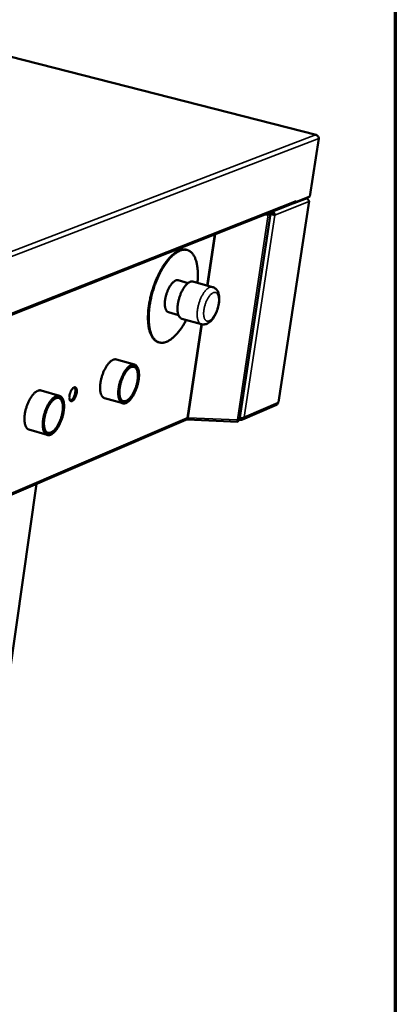
# Model space of a CAD drawing. Units: millimetres. Extents: x 98 to 8760, y 150 to 6150.
# Drawn here: x 8410 to 8760, y 4261 to 5179 of the extents above; entities that cross this region are included whole.
import ezdxf

# ---------------------------------------------------------------- set-up
doc = ezdxf.new("R2010")
doc.units = ezdxf.units.MM
doc.header["$LTSCALE"] = 30
for name, color, linetype, lineweight in [('Border (ISO)', 7, 'Continuous', 70), ('Visible (ISO)', 7, 'Continuous', 50), ('Visible Narrow (ISO)', 7, 'Continuous', 35)]:
    doc.layers.add(name, color=color, linetype=linetype, lineweight=lineweight)

# ---------------------------------------------------------------- blocks, each defined once
blk = doc.blocks.new('Borders Default Border')
at = {"layer": 'Border (ISO)', "flags": 128}
blk.add_lwpolyline([(5, 5), (5, 205), (292, 205), (292, 5), (5, 5)], dxfattribs=at)

msp = doc.modelspace()

# ---------------------------------------------------------------- linework, layer by layer
at = {"layer": 'Visible (ISO)'}
for p, q in [((8686.3, 5071.74), (7912.72, 5269.48)), ((8688.69, 5068.36), (8680.44, 5014.17)), ((8680.44, 5014.17), (8667.32, 5008.99)), ((8344.45, 4881.25), (8665.94, 5008.26)), ((8679.54, 5009.83), (8651.01, 4822.38)), ((8665.21, 5007.97), (8665.42, 5007.92)), ((8665.42, 5007.92), (8677.89, 5012.85)), ((8665.44, 5008.07), (8665.42, 5007.92)), ((8667.32, 5008.99), (8667.01, 5009.07)), ((8667.52, 5010.3), (8667.32, 5008.99)), ((8667.52, 5010.29), (8667.52, 5010.3)), ((8667.52, 5010.3), (8667.52, 5010.3)), ((8614.64, 4805.87), (8643.57, 4997.99)), ((8641.55, 4997.54), (8639.06, 4997.64)), ((8641.09, 4997.97), (8640, 4998.01)), ((8642.62, 4999.05), (8644.21, 4998.63)), ((8643.01, 4999.2), (8644.33, 4998.85)), ((8643.41, 4998.32), (8643.37, 4998.33)), ((8644.21, 4998.63), (8643.41, 4998.32)), ((8644.33, 4998.85), (8644.47, 4999.78)), ((8646.92, 4997.18), (8647.58, 4997.01)), ((8565.91, 4964.41), (8565.26, 4964.58)), ((8557.51, 4936.17), (8566.77, 4933.62)), ((8571.25, 4934.9), (8589.58, 4929.86)), ((8548.5, 4906.32), (8557.74, 4903.74)), ((8560.82, 4900.36), (8579.12, 4895.25)), ((8539.88, 4878.18), (8539.23, 4878.37)), ((8516.87, 4857.48), (8499.9, 4862.33)), ((8516.26, 4855.47), (8514.2, 4856.06)), ((8446.83, 4828.44), (8429.75, 4833.42)), ((8446.2, 4826.41), (8444.09, 4827.02)), ((8505.74, 4821.41), (8488.79, 4826.34)), ((8506.36, 4823.41), (8504.31, 4824.01)), ((8650.67, 4822.05), (8651.01, 4822.38)), ((8617.38, 4806.33), (8649.19, 4820.12)), ((8343.4, 4711.25), (8564.68, 4806.14)), ((8565.58, 4806.35), (8565.68, 4807.02)), ((8565.89, 4806.18), (8613.07, 4804.09)), ((8566.23, 4807.82), (8565.96, 4807.71)), ((8612.78, 4805.68), (8613.31, 4805.52)), ((8613.31, 4805.52), (8613.12, 4804.24)), ((8614.71, 4806.31), (8615.3, 4806.14)), ((8615.3, 4806.14), (8615.5, 4807.47)), ((8435.43, 4791.89), (8418.38, 4796.95)), ((8436.07, 4793.92), (8433.96, 4794.55)), ((8326.17, 4048.57), (8425.26, 4746.36))]:
    msp.add_line(p, q, dxfattribs=at)
at = {"layer": 'Visible (ISO)', "flags": 128}
for points in [[(8677.89, 5012.85, 0.028007), (8678.07, 5012.95, 0.028007), (8678.25, 5013.07, 0.034795), (8678.44, 5013.24, 0.034795), (8678.61, 5013.44)], [(8667.52, 5010.29, -0.043835), (8667.39, 5009.76, -0.06485), (8667.23, 5009.42, -0.021806), (8666.97, 5009.06, -0.022402), (8666.69, 5008.73, -0.066646), (8666.41, 5008.5, -0.044452), (8665.94, 5008.26)], [(8679.2, 5010.29, -0.126137), (8679.4, 5010.18, -0.135825), (8679.51, 5010, -0.067017), (8679.53, 5009.86, -0.079182), (8679.51, 5009.74, -0.163713), (8679.4, 5009.59, -0.143636), (8679.21, 5009.53)], [(8641.49, 4998.61, -0.127242), (8641.77, 4998.55, -0.127245), (8641.99, 4998.37, -0.054422), (8642.09, 4998.2, -0.221309), (8642.09, 4998.15, -0.173305), (8642.05, 4998.11, -0.033273), (8641.76, 4998, -0.061154), (8641.43, 4997.94, -0.061152), (8641.09, 4997.97)], [(8641.55, 4997.54, 0.025407), (8642.11, 4997.52, 0.033788), (8642.52, 4997.55, 0.010322), (8643.03, 4997.64, 0.026119), (8643.22, 4997.69, 0.081346), (8643.46, 4997.81, 0.136129), (8643.56, 4997.93, 0.170389), (8643.57, 4998.07, 0.122851), (8643.47, 4998.23, 0.055215), (8643.36, 4998.33, 0.018016), (8642.98, 4998.56, 0.041386), (8642.61, 4998.74, 0.035576), (8642.16, 4998.87)], [(8539.23, 4878.37, -0.029025), (8537.97, 4878.81, -0.048803), (8537.27, 4879.19, -0.010554), (8535.95, 4880.13, -0.029084), (8535.49, 4880.51, -0.023454), (8534.63, 4881.4, -0.025039), (8533.91, 4882.3, -0.019062), (8533.15, 4883.45, -0.020722), (8532.53, 4884.55, -0.015488), (8531.89, 4885.93, -0.016958), (8531.39, 4887.23, -0.012776), (8530.88, 4888.83, -0.013966), (8530.49, 4890.32, -0.010763), (8530.11, 4892.1, -0.011684), (8529.84, 4893.76, -0.009273), (8529.61, 4895.72, -0.009971), (8529.46, 4897.54, -0.008169), (8529.36, 4899.63, -0.008693), (8529.34, 4901.59, -0.007354), (8529.39, 4903.79, -0.007742), (8529.49, 4905.88, -0.00676), (8529.67, 4908.17, -0.007042), (8529.91, 4910.35, -0.00634), (8530.23, 4912.7, -0.006537), (8530.59, 4914.96, -0.006063), (8531.04, 4917.33, -0.006189), (8531.53, 4919.64, -0.00591), (8532.09, 4922.01, -0.005974), (8532.71, 4924.34, -0.005871), (8533.38, 4926.69, -0.005877), (8534.12, 4929.01, -0.005942), (8534.9, 4931.3, -0.005891), (8535.74, 4933.59, -0.006129), (8536.61, 4935.8, -0.006017), (8537.55, 4938.03, -0.006445), (8538.51, 4940.14, -0.006264), (8539.54, 4942.28, -0.006911), (8540.56, 4944.25, -0.006649), (8541.68, 4946.28, -0.007563), (8542.76, 4948.1, -0.0072), (8543.94, 4949.98, -0.00845), (8545.06, 4951.64, -0.00796), (8546.3, 4953.36, -0.009646), (8547.44, 4954.82, -0.00899), (8548.73, 4956.35, -0.01125), (8549.89, 4957.62, -0.010383), (8551.2, 4958.94, -0.013391), (8552.36, 4960, -0.012264), (8553.68, 4961.09, -0.016213), (8554.83, 4961.93, -0.014802), (8556.14, 4962.78, -0.01981), (8557.28, 4963.4, -0.018174), (8558.56, 4963.98, -0.024053), (8559.67, 4964.37, -0.022415), (8560.9, 4964.68, -0.028279), (8561.49, 4964.77, -0.010124), (8563.14, 4964.89, -0.048027), (8563.94, 4964.85, -0.028299), (8565.26, 4964.58)], [(8565.02, 4899.19, -0.007495), (8563.64, 4896.63, -0.013797), (8562.83, 4895.27, -0.000856), (8560.78, 4892.02, -0.007429), (8560.53, 4891.65, -0.008828), (8559.4, 4890.05, -0.008274), (8558.14, 4888.38, -0.01016), (8556.99, 4886.97, -0.009421), (8555.69, 4885.5, -0.011949), (8554.52, 4884.3, -0.010974), (8553.2, 4883.04, -0.014338), (8552.04, 4882.05, -0.013078), (8550.71, 4881.04, -0.017471), (8549.56, 4880.26, -0.015921), (8548.24, 4879.5, -0.021401), (8547.11, 4878.95, -0.019669), (8545.83, 4878.46, -0.02585), (8544.72, 4878.15, -0.024233), (8543.5, 4877.93, -0.029871), (8542.41, 4877.85, -0.028783), (8541.28, 4877.91, -0.03186), (8540.23, 4878.09, -0.031597), (8539.2, 4878.41, -0.030629), (8538.2, 4878.85, -0.031255), (8537.28, 4879.41, -0.026753), (8536.35, 4880.14, -0.028097), (8535.55, 4880.92, -0.022025), (8534.71, 4881.91, -0.023709), (8534.02, 4882.9, -0.0178), (8533.29, 4884.15, -0.019442), (8532.72, 4885.35, -0.014493), (8532.12, 4886.84, -0.015887), (8531.65, 4888.22, -0.012024), (8531.19, 4889.92, -0.013126), (8530.84, 4891.49, -0.010202), (8530.52, 4893.38, -0.011045), (8530.3, 4895.12, -0.008859), (8530.12, 4897.16, -0.009492), (8530.03, 4899.07, -0.007868), (8529.99, 4901.23, -0.008339), (8530.03, 4903.28, -0.007142), (8530.13, 4905.55, -0.007487), (8530.3, 4907.71, -0.00662), (8530.55, 4910.05, -0.006867), (8530.85, 4912.3, -0.006262), (8531.23, 4914.69, -0.006429), (8531.66, 4917, -0.006042), (8532.17, 4919.4, -0.00614), (8532.73, 4921.76, -0.005943), (8533.35, 4924.14, -0.005979), (8534.04, 4926.5, -0.00596), (8534.77, 4928.85, -0.005937), (8535.57, 4931.19, -0.006093), (8536.41, 4933.47, -0.006009), (8537.32, 4935.76, -0.006351), (8538.24, 4937.94, -0.006201), (8539.25, 4940.15, -0.006754), (8540.25, 4942.21, -0.006525), (8541.35, 4944.32, -0.007329), (8542.41, 4946.23, -0.007007), (8543.58, 4948.2, -0.008124), (8544.69, 4949.96, -0.007683), (8545.93, 4951.77, -0.009202), (8547.07, 4953.34, -0.008607), (8548.36, 4954.97, -0.010655), (8549.52, 4956.34, -0.009863), (8550.84, 4957.76, -0.012605), (8552.01, 4958.92, -0.011564), (8553.35, 4960.12, -0.015202), (8554.52, 4961.06, -0.013872), (8555.85, 4962.01, -0.018578), (8557.01, 4962.72, -0.016979), (8558.32, 4963.41, -0.022718), (8559.45, 4963.9, -0.021013), (8560.72, 4964.31, -0.027176), (8561.83, 4964.56, -0.025716), (8563.03, 4964.7, -0.030765), (8564.11, 4964.7, -0.029954), (8565.21, 4964.57, -0.031838), (8566.25, 4964.31, -0.0319), (8567.25, 4963.92, -0.029652), (8568.23, 4963.39, -0.030574), (8569.12, 4962.77, -0.025314), (8570.02, 4961.96, -0.026851), (8570.79, 4961.12, -0.020638), (8571.59, 4960.05, -0.022379), (8572.25, 4959, -0.016678), (8572.94, 4957.69, -0.018286), (8573.48, 4956.44, -0.013642), (8574.04, 4954.9, -0.01497), (8574.47, 4953.47, -0.011389), (8574.89, 4951.72, -0.012425), (8575.2, 4950.11, -0.009727), (8575.48, 4948.19, -0.010515), (8575.67, 4946.41, -0.0085), (8575.81, 4944.35, -0.009091), (8575.87, 4942.42, -0.007594), (8575.87, 4941.98, -0.000894), (8575.8, 4938.18, -0.014073), (8575.72, 4936.62, -0.007664), (8575.46, 4933.75)], [(8557.51, 4936.17, 0.042447), (8556.72, 4936.28, 0.070062), (8556.24, 4936.25, 0.020717), (8555.3, 4936, 0.040914), (8554.85, 4935.81, 0.025883), (8554.05, 4935.36, 0.029315), (8553.4, 4934.89, 0.018483), (8552.59, 4934.17, 0.021257), (8551.94, 4933.49, 0.014373), (8551.15, 4932.56, 0.016223), (8550.51, 4931.68, 0.012009), (8549.78, 4930.57, 0.013153), (8549.17, 4929.52, 0.010669), (8548.52, 4928.27, 0.011321), (8547.95, 4927.07, 0.010027), (8547.4, 4925.74, 0.010315), (8546.92, 4924.43, 0.009946), (8546.47, 4923.06, 0.009927), (8546.08, 4921.67, 0.01041), (8545.76, 4920.32, 0.010079), (8545.49, 4918.9, 0.01151), (8545.29, 4917.6, 0.010803), (8545.15, 4916.21, 0.013477), (8545.08, 4915.02, 0.012254), (8545.08, 4913.7, 0.016758), (8545.14, 4912.63, 0.014796), (8545.28, 4911.44, 0.022126), (8545.45, 4910.53, 0.019229), (8545.74, 4909.51, 0.030659), (8546.03, 4908.77, 0.027231), (8546.45, 4907.99, 0.042602), (8546.73, 4907.59, 0.021897), (8547.38, 4906.91, 0.071782), (8547.77, 4906.63, 0.044073), (8548.5, 4906.32)], [(8571.25, 4934.9, 0.040967), (8570.39, 4935.04, 0.067683), (8569.86, 4935, 0.019446), (8568.84, 4934.76, 0.039719), (8568.36, 4934.58, 0.025762), (8567.5, 4934.12, 0.028999), (8566.79, 4933.63, 0.01856), (8565.9, 4932.9, 0.021244), (8565.19, 4932.21, 0.014399), (8564.33, 4931.24, 0.016246), (8563.62, 4930.33, 0.011927), (8562.8, 4929.17, 0.013111), (8562.12, 4928.08, 0.010455), (8561.38, 4926.76, 0.011172), (8560.74, 4925.5, 0.009648), (8560.09, 4924.08, 0.010028), (8559.52, 4922.69, 0.009351), (8558.98, 4921.21, 0.00946), (8558.5, 4919.72, 0.009509), (8558.08, 4918.22, 0.009366), (8557.71, 4916.69, 0.01015), (8557.41, 4915.23, 0.009729), (8557.17, 4913.69, 0.011389), (8557.01, 4912.3, 0.010617), (8556.9, 4910.81, 0.013467), (8556.87, 4909.53, 0.012205), (8556.91, 4908.13, 0.016816), (8557.01, 4907.01, 0.014861), (8557.2, 4905.75, 0.022146), (8557.41, 4904.79, 0.019348), (8557.75, 4903.72, 0.030343), (8558.09, 4902.94, 0.027118), (8558.56, 4902.12, 0.041327), (8558.87, 4901.72, 0.020535), (8559.59, 4900.99, 0.06929), (8560.02, 4900.69, 0.042495), (8560.82, 4900.36)], [(8488.79, 4826.34, -0.040463), (8488, 4826.66, -0.066147), (8487.56, 4826.96, -0.018865), (8486.83, 4827.68, -0.039611), (8486.52, 4828.06, -0.026879), (8486.04, 4828.84, -0.029847), (8485.68, 4829.6, -0.01953), (8485.33, 4830.62, -0.022174), (8485.09, 4831.54, -0.015066), (8484.87, 4832.75, -0.016981), (8484.74, 4833.83, -0.012331), (8484.67, 4835.18, -0.013612), (8484.66, 4836.41, -0.010636), (8484.72, 4837.86, -0.011454), (8484.84, 4839.2, -0.00962), (8485.04, 4840.71, -0.010106), (8485.28, 4842.13, -0.009099), (8485.6, 4843.66, -0.009331), (8485.97, 4845.13, -0.008988), (8486.4, 4846.62, -0.009001), (8486.89, 4848.1, -0.009268), (8487.41, 4849.53, -0.009064), (8488.01, 4850.97, -0.009983), (8488.61, 4852.3, -0.009531), (8489.3, 4853.66, -0.011251), (8489.96, 4854.85, -0.010479), (8490.73, 4856.09, -0.013292), (8491.43, 4857.12, -0.012076), (8492.26, 4858.21, -0.016484), (8492.98, 4859.05, -0.014655), (8493.85, 4859.94, -0.021415), (8494.57, 4860.59, -0.018853), (8495.45, 4861.25, -0.028766), (8496.17, 4861.69, -0.025784), (8497.02, 4862.1, -0.038395), (8497.49, 4862.25, -0.018071), (8498.51, 4862.46, -0.064957), (8499.04, 4862.48, -0.039325), (8499.9, 4862.33)], [(8508.62, 4821.64, -0.045353), (8507.73, 4821.35, -0.064621), (8507.08, 4821.28, -0.021607), (8506.1, 4821.34, -0.048056), (8505.67, 4821.43, -0.048138), (8505.01, 4821.71, -0.048685), (8504.42, 4822.11, -0.037654), (8503.83, 4822.67, -0.039859), (8503.37, 4823.28, -0.026481), (8502.89, 4824.13, -0.029582), (8502.54, 4824.92, -0.019136), (8502.2, 4826.01, -0.021814), (8501.97, 4826.98, -0.014788), (8501.78, 4828.26, -0.016681), (8501.67, 4829.4, -0.012167), (8501.62, 4830.82, -0.013407), (8501.65, 4832.11, -0.010572), (8501.75, 4833.63, -0.011345), (8501.9, 4835.03, -0.009653), (8502.14, 4836.6, -0.010089), (8502.43, 4838.08, -0.009237), (8502.8, 4839.65, -0.009411), (8503.21, 4841.17, -0.009252), (8503.69, 4842.7, -0.009192), (8504.23, 4844.21, -0.0097), (8504.81, 4845.65, -0.009396), (8505.45, 4847.11, -0.010657), (8506.1, 4848.43, -0.010058), (8506.85, 4849.79, -0.012293), (8507.54, 4850.95, -0.011298), (8508.37, 4852.17, -0.01492), (8509.1, 4853.15, -0.013365), (8509.97, 4854.19, -0.019063), (8510.71, 4854.96, -0.016763), (8511.61, 4855.77, -0.02548), (8512.35, 4856.34, -0.022476), (8513.25, 4856.89, -0.034723), (8513.98, 4857.24, -0.031887), (8514.83, 4857.5, -0.045121), (8515.55, 4857.61, -0.043822), (8516.3, 4857.59, -0.049934), (8516.99, 4857.45, -0.049984), (8517.63, 4857.16, -0.043282), (8518.26, 4856.74, -0.044708), (8518.78, 4856.22, -0.031337), (8519.32, 4855.51, -0.034248), (8519.72, 4854.8, -0.022118), (8520.13, 4853.83, -0.025124), (8520.41, 4852.94, -0.016546), (8520.68, 4851.75, -0.018824), (8520.84, 4850.69, -0.013227), (8520.96, 4849.34, -0.014763), (8521, 4848.12, -0.011204), (8520.97, 4846.65, -0.012187), (8520.88, 4845.3, -0.009992), (8520.71, 4843.76, -0.010583), (8520.49, 4842.32, -0.009347), (8520.18, 4840.75, -0.009645), (8519.83, 4839.25, -0.009153), (8519.41, 4837.7, -0.009209), (8518.93, 4836.18, -0.009379), (8518.4, 4834.7, -0.009201), (8517.81, 4833.21, -0.010062), (8517.2, 4831.84, -0.009621), (8516.51, 4830.42, -0.011317), (8515.83, 4829.19, -0.01054), (8515.05, 4827.89, -0.013377), (8514.34, 4826.82, -0.012131), (8513.49, 4825.69, -0.016644), (8512.76, 4824.81, -0.014743), (8511.87, 4823.88, -0.021763), (8511.48, 4823.53, -0.007004), (8510.23, 4822.52, -0.041594), (8509.69, 4822.16, -0.022452), (8508.62, 4821.64)], [(8513.84, 4855.94, 0.023016), (8512.82, 4855.44, 0.042599), (8512.31, 4855.11, 0.007355), (8511.12, 4854.14, 0.022277), (8510.75, 4853.8, 0.014982), (8509.9, 4852.89, 0.01694), (8509.2, 4852.05, 0.01231), (8508.39, 4850.95, 0.013578), (8507.71, 4849.92, 0.010713), (8506.97, 4848.66, 0.011489), (8506.34, 4847.47, 0.009821), (8505.69, 4846.1, 0.010244), (8505.12, 4844.77, 0.009457), (8504.57, 4843.34, 0.009601), (8504.08, 4841.91, 0.009555), (8503.65, 4840.46, 0.009445), (8503.27, 4838.98, 0.010132), (8502.96, 4837.55, 0.009748), (8502.7, 4836.06, 0.011292), (8502.52, 4834.7, 0.010567), (8502.4, 4833.24, 0.013255), (8502.35, 4831.99, 0.01206), (8502.36, 4830.61, 0.016423), (8502.44, 4829.5, 0.014564), (8502.6, 4828.26, 0.021461), (8502.8, 4827.31, 0.018775), (8503.11, 4826.24, 0.029237), (8503.42, 4825.46, 0.026032), (8503.86, 4824.63, 0.039875), (8504.29, 4824.03, 0.037527), (8504.84, 4823.47, 0.049626), (8505.4, 4823.07, 0.049038), (8506.02, 4822.79, 0.049747), (8506.68, 4822.64, 0.050248), (8507.36, 4822.62, 0.038837), (8508.12, 4822.74, 0.041047), (8508.82, 4822.96, 0.026992), (8509.65, 4823.36, 0.030216), (8510.35, 4823.8, 0.019329), (8511.21, 4824.47, 0.022116), (8511.91, 4825.11, 0.014883), (8512.76, 4826.02, 0.016834), (8513.45, 4826.86, 0.012243), (8514.26, 4827.96, 0.013505), (8514.93, 4828.99, 0.010663), (8515.67, 4830.24, 0.011437), (8516.3, 4831.44, 0.00978), (8516.95, 4832.8, 0.010202), (8517.52, 4834.12, 0.009421), (8518.06, 4835.55, 0.009563), (8518.55, 4836.97, 0.009518), (8518.98, 4838.42, 0.009408), (8519.36, 4839.89, 0.010091), (8519.66, 4841.32, 0.009708), (8519.93, 4842.8, 0.01124), (8520.1, 4844.16, 0.010517), (8520.23, 4845.61, 0.013184), (8520.28, 4846.86, 0.011993), (8520.27, 4848.23, 0.01632), (8520.19, 4849.34, 0.014468), (8520.03, 4850.59, 0.021307), (8519.84, 4851.54, 0.018622), (8519.53, 4852.61, 0.029014), (8519.23, 4853.39, 0.025782), (8518.79, 4854.23, 0.039613), (8518.36, 4854.83, 0.037186), (8517.81, 4855.4, 0.049496), (8517.26, 4855.8, 0.048826), (8516.64, 4856.09, 0.049944), (8516.22, 4856.19, 0.022875), (8515.3, 4856.27, 0.066719), (8514.68, 4856.21, 0.04711), (8513.84, 4855.94)], [(8508.92, 4823.62, -0.048508), (8508.09, 4823.34, -0.068242), (8507.48, 4823.29, -0.02395), (8506.57, 4823.38, -0.051521), (8506.16, 4823.48, -0.049918), (8505.55, 4823.78, -0.050535), (8505.01, 4824.18, -0.037334), (8504.48, 4824.76, -0.039832), (8504.07, 4825.38, -0.025559), (8503.64, 4826.23, -0.028863), (8503.35, 4827.02, -0.018416), (8503.07, 4828.11, -0.021103), (8502.89, 4829.07, -0.014354), (8502.76, 4830.33, -0.016172), (8502.71, 4831.45, -0.011973), (8502.72, 4832.84, -0.013117), (8502.8, 4834.09, -0.010589), (8502.96, 4835.55, -0.011261), (8503.16, 4836.91, -0.009881), (8503.45, 4838.38, -0.010205), (8503.79, 4839.8, -0.009706), (8504.2, 4841.26, -0.009742), (8504.66, 4842.69, -0.01003), (8505.17, 4844.07, -0.009785), (8505.75, 4845.47, -0.010913), (8506.34, 4846.74, -0.010342), (8507.01, 4848.05, -0.012527), (8507.66, 4849.17, -0.011524), (8508.42, 4850.36, -0.015211), (8509.1, 4851.3, -0.013594), (8509.91, 4852.31, -0.019558), (8510.61, 4853.06, -0.017109), (8511.46, 4853.85, -0.026475), (8512.15, 4854.39, -0.023249), (8512.99, 4854.93, -0.036686), (8513.68, 4855.25, -0.033783), (8514.48, 4855.5, -0.048205), (8515.16, 4855.6, -0.047146), (8515.86, 4855.56, -0.052693), (8516.5, 4855.4, -0.052826), (8517.09, 4855.1, -0.043876), (8517.67, 4854.66, -0.045484), (8518.14, 4854.14, -0.030575), (8518.62, 4853.41, -0.03377), (8518.97, 4852.71, -0.0213), (8519.32, 4851.73, -0.024395), (8519.55, 4850.85, -0.015999), (8519.76, 4849.67, -0.018232), (8519.87, 4848.62, -0.012935), (8519.93, 4847.3, -0.014383), (8519.91, 4846.11, -0.011129), (8519.82, 4844.69, -0.012014), (8519.68, 4843.38, -0.01012), (8519.46, 4841.91, -0.010606), (8519.18, 4840.52, -0.009694), (8518.83, 4839.05, -0.009871), (8518.43, 4837.63, -0.009768), (8517.97, 4836.21, -0.009666), (8517.45, 4834.8, -0.010353), (8516.9, 4833.47, -0.009956), (8516.28, 4832.11, -0.011562), (8515.66, 4830.91, -0.010796), (8514.94, 4829.66, -0.013636), (8514.28, 4828.63, -0.012359), (8513.49, 4827.53, -0.017025), (8512.81, 4826.68, -0.015022), (8511.97, 4825.77, -0.022475), (8511.6, 4825.42, -0.0075), (8510.43, 4824.45, -0.043049), (8509.93, 4824.12, -0.023254), (8508.92, 4823.62)], [(8418.38, 4796.95, -0.040001), (8417.57, 4797.29, -0.065426), (8417.12, 4797.6, -0.018502), (8416.36, 4798.33, -0.039214), (8416.04, 4798.72, -0.026855), (8415.55, 4799.52, -0.029754), (8415.19, 4800.29, -0.019639), (8414.82, 4801.33, -0.022236), (8414.57, 4802.27, -0.015206), (8414.35, 4803.5, -0.017101), (8414.21, 4804.6, -0.012474), (8414.13, 4805.97, -0.013748), (8414.13, 4807.22, -0.010775), (8414.19, 4808.69, -0.011592), (8414.31, 4810.06, -0.009756), (8414.51, 4811.59, -0.010242), (8414.76, 4813.03, -0.009234), (8415.09, 4814.58, -0.009465), (8415.46, 4816.07, -0.009124), (8415.91, 4817.59, -0.009136), (8416.4, 4819.08, -0.009409), (8416.94, 4820.53, -0.009203), (8417.55, 4821.99, -0.010133), (8418.17, 4823.33, -0.009677), (8418.88, 4824.71, -0.011412), (8419.56, 4825.91, -0.010635), (8420.34, 4827.17, -0.013464), (8421.06, 4828.2, -0.012247), (8421.91, 4829.3, -0.016662), (8422.65, 4830.15, -0.014841), (8423.54, 4831.05, -0.021571), (8424.29, 4831.7, -0.019043), (8425.18, 4832.36, -0.028817), (8425.92, 4832.81, -0.025903), (8426.8, 4833.21, -0.038175), (8427.28, 4833.36, -0.017828), (8428.33, 4833.56, -0.064415), (8428.87, 4833.58, -0.039033), (8429.75, 4833.42)], [(8462.85, 4831.25, -0.015807), (8462.64, 4830.07, -0.028126), (8462.46, 4829.41, -0.00375), (8461.96, 4827.96, -0.015227), (8461.83, 4827.6, -0.017748), (8461.46, 4826.82, -0.016047), (8461, 4825.98, -0.023045), (8460.6, 4825.36, -0.019425), (8460.06, 4824.67, -0.034127), (8459.63, 4824.23, -0.02908), (8459.06, 4823.78, -0.055227), (8458.61, 4823.53, -0.05506), (8458.1, 4823.38, -0.080318), (8457.66, 4823.37, -0.082471), (8457.26, 4823.5, -0.072083), (8456.88, 4823.77, -0.068817), (8456.59, 4824.14, -0.0394), (8456.31, 4824.7, -0.043134), (8456.15, 4825.25, -0.022937), (8456.03, 4826.05, -0.027554), (8455.99, 4826.72, -0.017306), (8456.02, 4827.65, -0.019873), (8456.11, 4828.45, -0.015406), (8456.28, 4829.41, -0.016354), (8456.5, 4830.3, -0.015565), (8456.78, 4831.2, -0.01525), (8457.13, 4832.11, -0.017777), (8457.5, 4832.89, -0.016074), (8457.96, 4833.73, -0.023092), (8458.36, 4834.35, -0.019469), (8458.91, 4835.05, -0.034215), (8459.34, 4835.49, -0.029188), (8459.9, 4835.94, -0.055372), (8460.36, 4836.19, -0.055288), (8460.86, 4836.33, -0.080394), (8461.3, 4836.34, -0.082552), (8461.71, 4836.21, -0.071882), (8462.08, 4835.94, -0.068678), (8462.38, 4835.56, -0.039229), (8462.65, 4835, -0.043017), (8462.81, 4834.46, -0.022869), (8462.87, 4834.07, -0.008142), (8462.97, 4832.98, -0.036628), (8462.97, 4832.29, -0.024109), (8462.85, 4831.25)], [(8456.88, 4823.78, 0.034383), (8457.48, 4824, 0.062249), (8457.79, 4824.18, 0.015723), (8458.43, 4824.72, 0.032106), (8458.72, 4825.02, 0.018764), (8459.23, 4825.65, 0.022096), (8459.62, 4826.23, 0.01545), (8460.06, 4827, 0.017107), (8460.41, 4827.72, 0.014395), (8460.75, 4828.57, 0.014866), (8461.04, 4829.4, 0.01496), (8461.27, 4830.25, 0.014414), (8461.47, 4831.14, 0.017353), (8461.58, 4831.93, 0.015596), (8461.66, 4832.81, 0.022604), (8461.66, 4833.49, 0.019135), (8461.6, 4834.3, 0.033104), (8461.53, 4834.71, 0.016619), (8461.3, 4835.5, 0.064023), (8461.15, 4835.81, 0.035521), (8460.77, 4836.32)], [(8438.46, 4792.13, -0.044498), (8437.55, 4791.82, -0.063626), (8436.88, 4791.75, -0.020992), (8435.87, 4791.81, -0.047099), (8435.42, 4791.9, -0.04768), (8434.74, 4792.17, -0.048187), (8434.13, 4792.57, -0.037855), (8433.52, 4793.13, -0.039959), (8433.04, 4793.75, -0.026906), (8432.54, 4794.6, -0.029931), (8432.18, 4795.41, -0.019516), (8431.82, 4796.5, -0.022181), (8431.58, 4797.48, -0.015089), (8431.37, 4798.78, -0.016997), (8431.25, 4799.93, -0.012408), (8431.2, 4801.37, -0.013668), (8431.21, 4802.67, -0.010771), (8431.31, 4804.21, -0.011561), (8431.46, 4805.63, -0.009822), (8431.7, 4807.22, -0.010273), (8431.98, 4808.72, -0.009385), (8432.35, 4810.31, -0.009569), (8432.77, 4811.85, -0.009384), (8433.26, 4813.4, -0.009332), (8433.81, 4814.94, -0.009818), (8434.39, 4816.4, -0.009522), (8435.05, 4817.88, -0.010759), (8435.71, 4819.22, -0.01017), (8436.47, 4820.6, -0.012371), (8437.19, 4821.78, -0.011393), (8438.02, 4823.03, -0.014956), (8438.77, 4824.02, -0.013432), (8439.67, 4825.07, -0.019014), (8440.43, 4825.86, -0.016769), (8441.35, 4826.69, -0.025261), (8442.11, 4827.27, -0.022331), (8443.03, 4827.83, -0.034202), (8443.79, 4828.19, -0.031397), (8444.66, 4828.46, -0.04427), (8445.4, 4828.58, -0.042909), (8446.18, 4828.57, -0.049187), (8446.89, 4828.42, -0.049196), (8447.56, 4828.14, -0.043199), (8448.2, 4827.72, -0.044555), (8448.75, 4827.2, -0.031705), (8449.3, 4826.48, -0.034517), (8449.72, 4825.77, -0.022528), (8450.15, 4824.79, -0.025495), (8450.45, 4823.89, -0.016879), (8450.73, 4822.69, -0.019165), (8450.9, 4821.61, -0.013492), (8451.04, 4820.25, -0.015047), (8451.08, 4819.01, -0.01142), (8451.06, 4817.53, -0.012422), (8450.98, 4816.16, -0.010173), (8450.81, 4814.6, -0.010779), (8450.59, 4813.13, -0.009503), (8450.28, 4811.55, -0.009814), (8449.93, 4810.02, -0.009292), (8449.5, 4808.46, -0.009357), (8449.02, 4806.92, -0.009503), (8448.48, 4805.41, -0.009333), (8447.88, 4803.91, -0.010171), (8447.26, 4802.51, -0.009739), (8446.55, 4801.07, -0.011408), (8445.86, 4799.81, -0.010643), (8445.06, 4798.5, -0.013437), (8444.33, 4797.41, -0.012213), (8443.47, 4796.26, -0.016645), (8442.71, 4795.37, -0.014785), (8441.8, 4794.42, -0.021645), (8441.41, 4794.06, -0.006914), (8440.12, 4793.03, -0.041282), (8439.56, 4792.66, -0.022307), (8438.46, 4792.13)], [(8443.65, 4826.87, 0.022871), (8442.6, 4826.37, 0.042285), (8442.08, 4826.02, 0.007263), (8440.85, 4825.03, 0.022162), (8440.47, 4824.69, 0.015031), (8439.6, 4823.77, 0.016947), (8438.88, 4822.91, 0.012399), (8438.06, 4821.79, 0.013644), (8437.36, 4820.74, 0.010823), (8436.61, 4819.47, 0.011586), (8435.96, 4818.25, 0.009946), (8435.3, 4816.86, 0.010359), (8434.72, 4815.51, 0.009596), (8434.16, 4814.06, 0.009731), (8433.67, 4812.61, 0.009712), (8433.23, 4811.14, 0.009591), (8432.84, 4809.63, 0.010313), (8432.54, 4808.19, 0.009916), (8432.28, 4806.67, 0.011505), (8432.1, 4805.3, 0.010763), (8431.98, 4803.82, 0.013512), (8431.93, 4802.56, 0.012297), (8431.96, 4801.16, 0.016737), (8432.04, 4800.04, 0.014861), (8432.22, 4798.78, 0.021832), (8432.43, 4797.82, 0.019153), (8432.75, 4796.74, 0.029607), (8433.08, 4795.95, 0.026473), (8433.54, 4795.12, 0.040021), (8433.99, 4794.51, 0.037777), (8434.56, 4793.95, 0.049168), (8435.13, 4793.55, 0.048613), (8435.78, 4793.27, 0.04877), (8436.46, 4793.12, 0.049337), (8437.16, 4793.11, 0.038086), (8437.95, 4793.23, 0.040325), (8438.66, 4793.46, 0.026703), (8439.52, 4793.87, 0.029861), (8440.24, 4794.32, 0.019283), (8441.12, 4795.01, 0.022001), (8441.84, 4795.67, 0.014931), (8442.71, 4796.58, 0.01684), (8443.42, 4797.45, 0.012331), (8444.24, 4798.56, 0.013571), (8444.93, 4799.61, 0.010772), (8445.68, 4800.88, 0.011532), (8446.33, 4802.1, 0.009904), (8446.99, 4803.47, 0.010316), (8447.57, 4804.82, 0.009559), (8448.12, 4806.27, 0.009693), (8448.62, 4807.71, 0.009674), (8449.05, 4809.18, 0.009553), (8449.44, 4810.68, 0.01027), (8449.74, 4812.12, 0.009874), (8450, 4813.62, 0.011451), (8450.18, 4815, 0.010711), (8450.3, 4816.47, 0.013439), (8450.35, 4817.73, 0.012228), (8450.33, 4819.12, 0.016631), (8450.24, 4820.25, 0.01476), (8450.07, 4821.5, 0.021675), (8449.87, 4822.47, 0.018996), (8449.54, 4823.54, 0.029382), (8449.22, 4824.34, 0.026219), (8448.76, 4825.18, 0.039764), (8448.32, 4825.79, 0.03744), (8447.75, 4826.36, 0.049052), (8447.18, 4826.76, 0.048415), (8446.53, 4827.04, 0.048972), (8446.11, 4827.14, 0.022236), (8445.16, 4827.22, 0.065693), (8444.52, 4827.16, 0.046229), (8443.65, 4826.87)], [(8438.76, 4794.13, -0.0476), (8437.91, 4793.85, -0.067186), (8437.28, 4793.79, -0.023287), (8436.34, 4793.87, -0.050524), (8435.92, 4793.97, -0.049531), (8435.29, 4794.26, -0.050121), (8434.73, 4794.67, -0.037632), (8434.18, 4795.25, -0.040023), (8433.75, 4795.88, -0.026014), (8433.31, 4796.73, -0.029252), (8433, 4797.54, -0.018793), (8432.7, 4798.63, -0.021477), (8432.52, 4799.61, -0.014646), (8432.37, 4800.88, -0.016484), (8432.31, 4802.02, -0.012206), (8432.32, 4803.41, -0.013372), (8432.39, 4804.69, -0.010782), (8432.54, 4806.16, -0.011471), (8432.75, 4807.54, -0.010047), (8433.04, 4809.04, -0.010384), (8433.38, 4810.47, -0.009851), (8433.79, 4811.95, -0.009898), (8434.26, 4813.4, -0.010159), (8434.78, 4814.8, -0.009923), (8435.36, 4816.22, -0.011025), (8435.96, 4817.51, -0.010466), (8436.65, 4818.84, -0.012617), (8437.31, 4819.98, -0.011631), (8438.09, 4821.19, -0.015259), (8438.78, 4822.15, -0.013672), (8439.62, 4823.18, -0.019521), (8440.33, 4823.94, -0.017128), (8441.2, 4824.74, -0.026257), (8441.91, 4825.3, -0.023109), (8442.78, 4825.84, -0.036138), (8443.49, 4826.18, -0.033254), (8444.31, 4826.44, -0.047298), (8445.01, 4826.54, -0.046157), (8445.73, 4826.51, -0.051956), (8446.39, 4826.35, -0.052065), (8447.01, 4826.05, -0.043896), (8447.6, 4825.61, -0.045431), (8448.09, 4825.09, -0.031006), (8448.59, 4824.36, -0.034102), (8448.96, 4823.64, -0.021718), (8449.33, 4822.65, -0.024786), (8449.57, 4821.76, -0.016326), (8449.79, 4820.57, -0.018573), (8449.91, 4819.51, -0.013192), (8449.98, 4818.17, -0.014662), (8449.97, 4816.97, -0.011338), (8449.89, 4815.53, -0.012243), (8449.75, 4814.2, -0.010297), (8449.52, 4812.71, -0.010798), (8449.25, 4811.31, -0.009848), (8448.9, 4809.82, -0.010036), (8448.49, 4808.38, -0.009903), (8448.03, 4806.94, -0.009812), (8447.5, 4805.5, -0.010473), (8446.94, 4804.15, -0.010086), (8446.3, 4802.78, -0.011663), (8445.67, 4801.56, -0.01091), (8444.94, 4800.29, -0.013708), (8444.26, 4799.24, -0.012452), (8443.46, 4798.12, -0.017037), (8442.76, 4797.25, -0.015076), (8441.9, 4796.33, -0.022364), (8441.52, 4795.98, -0.007409), (8440.32, 4794.99, -0.042739), (8439.8, 4794.64, -0.023114), (8438.76, 4794.13)], [(8565.99, 4807.89, -0.042714), (8565.89, 4807.44, -0.063352), (8565.76, 4807.15, -0.020799), (8565.54, 4806.84, -0.0216), (8565.31, 4806.55, -0.065834), (8565.08, 4806.36, -0.043564), (8564.68, 4806.14)], [(8565.58, 4806.35, 0.120802), (8565.78, 4806.2, 0.171369), (8565.95, 4806.19, 0.086847), (8566.16, 4806.28, 0.089121), (8566.31, 4806.44, 0.037142), (8566.42, 4806.62, 0.015398), (8566.63, 4807.07, 0.042593), (8566.75, 4807.46, 0.033113), (8566.84, 4807.98)], [(8565.91, 4807.55, 0.058713), (8566.02, 4807.59, 0.058713), (8566.11, 4807.64, 0.098274), (8566.23, 4807.79, 0.098274), (8566.29, 4807.96)], [(8566.84, 4807.98, 0.029094), (8566.59, 4807.99, 0.029094), (8566.34, 4807.97, 0.021272), (8566.16, 4807.94, 0.021272), (8565.99, 4807.89)]]:
    msp.add_lwpolyline(points, format="xyb", dxfattribs=at)
at = {"layer": 'Visible (ISO)'}
for points, knots in [([(8687.14, 5071.15), (8686.98, 5071.35), (8686.8, 5071.51), (8686.61, 5071.62), (8686.33, 5071.77), (8686.01, 5071.81), (8685.68, 5071.76)], [0.7807385, 0.7807385, 0.7807385, 0.7807385, 1.1090681, 1.1090681, 1.1090681, 1.5707963, 1.5707963, 1.5707963, 1.5707963]), ([(8685.68, 5071.76), (8686.88, 5071.54), (8687.95, 5070.68), (8688.42, 5069.66), (8688.61, 5069.23), (8688.7, 5068.78), (8688.69, 5068.36)], [0, 0, 0, 0, 1.109068, 1.109068, 1.109068, 1.570796, 1.570796, 1.570796, 1.570796]), ([(8643.41, 4998.32), (8644.44, 4997.77), (8645.76, 4997.36), (8646.68, 4997.16), (8647.06, 4997.08), (8647.38, 4997.03), (8647.58, 4997.01)], [-1, -1, -1, -1, -0.293945, -0.293945, -0.293945, 0, 0, 0, 0]), ([(8645.5, 4997.75), (8645.2, 4997.93), (8644.83, 4998.15), (8644.49, 4998.4), (8644.39, 4998.48), (8644.3, 4998.55), (8644.21, 4998.63)], [0.3659566, 0.3659566, 0.3659566, 0.3659566, 0.8598922, 0.8598922, 0.8598922, 1, 1, 1, 1]), ([(8646, 4997.5), (8645.89, 4998.01), (8645.38, 4998.57), (8644.69, 4998.78), (8644.57, 4998.81), (8644.45, 4998.84), (8644.33, 4998.85)], [0.0408924, 0.0408924, 0.0408924, 0.0408924, 0.8598922, 0.8598922, 0.8598922, 1, 1, 1, 1]), ([(8645.5, 4997.75), (8645.63, 4997.67), (8645.78, 4997.6), (8646.07, 4997.47), (8646.22, 4997.41), (8646.5, 4997.31), (8646.64, 4997.26), (8646.82, 4997.21), (8646.87, 4997.2), (8646.92, 4997.18)], [0, 0, 0, 0, 0.0327885, 0.0327885, 0.0649792, 0.0649792, 0.0971898, 0.0971898, 0.111185, 0.111185, 0.111185, 0.111185]), ([(8645.64, 5000.05), (8646.38, 4999.65), (8646.99, 4999.01), (8647.31, 4998.3), (8647.5, 4997.88), (8647.59, 4997.43), (8647.58, 4997.01)], [-0.7810431, -0.7810431, -0.7810431, -0.7810431, -0.2939453, -0.2939453, -0.2939453, 0, 0, 0, 0]), ([(8589.58, 4929.86), (8590.5, 4929.61), (8591.37, 4929.17), (8592.83, 4928.06), (8593.44, 4927.38), (8594.52, 4925.74), (8594.95, 4924.73), (8595.67, 4922.2), (8595.87, 4920.57), (8595.88, 4916.99), (8595.66, 4914.97), (8594.88, 4911.14), (8594.34, 4909.28), (8593.05, 4905.83), (8592.29, 4904.2), (8590.58, 4901.24), (8589.61, 4899.88), (8587.43, 4897.52), (8586.17, 4896.5), (8584.03, 4895.49), (8583.28, 4895.23), (8581.4, 4894.9), (8580.21, 4894.94), (8579.12, 4895.25)], [0, 0, 0, 0, 0.245605, 0.245605, 0.491906, 0.491906, 0.797665, 0.797665, 1.217292, 1.217292, 1.668499, 1.668499, 2.075918, 2.075918, 2.468323, 2.468323, 2.870011, 2.870011, 3.306508, 3.306508, 3.519571, 3.519571, 3.813353, 3.813353, 3.813353, 3.813353]), ([(8613.12, 4804.24), (8613.05, 4803.9), (8613.07, 4804.18), (8612.94, 4804.93), (8612.89, 4805.22), (8612.82, 4805.57), (8612.72, 4805.95)], [-1, -1, -1, -1, -0.27692, -0.27692, -0.27692, 0, 0, 0, 0]), ([(8612.78, 4805.68), (8612.92, 4805.52), (8613.05, 4805.44), (8613.18, 4805.46), (8613.22, 4805.47), (8613.26, 4805.49), (8613.31, 4805.52)], [0.4425802, 0.4425802, 0.4425802, 0.4425802, 0.8598922, 0.8598922, 0.8598922, 1, 1, 1, 1]), ([(8614.64, 4805.87), (8614.64, 4805.87), (8614.64, 4805.87), (8614.64, 4805.86), (8614.63, 4805.85), (8614.63, 4805.84), (8614.61, 4805.83)], [-0.51572712, -0.51572712, -0.51572712, -0.51572712, -0.5, -0.5, -0.5, -0.46450859, -0.46450859, -0.46450859, -0.46450859]), ([(8615.76, 4807.47), (8616.59, 4807.51), (8617.46, 4807.64), (8618.15, 4807.87), (8618.56, 4808), (8618.9, 4808.18), (8619.14, 4808.38)], [-0.7810431, -0.7810431, -0.7810431, -0.7810431, -0.2939453, -0.2939453, -0.2939453, 0, 0, 0, 0]), ([(8616.41, 4806.08), (8617.22, 4806.16), (8617.97, 4806.55), (8618.49, 4807.14), (8618.8, 4807.5), (8619.02, 4807.93), (8619.14, 4808.38)], [-0.7810431, -0.7810431, -0.7810431, -0.7810431, -0.2939453, -0.2939453, -0.2939453, 0, 0, 0, 0])]:
    msp.add_open_spline(points, degree=3, knots=knots, dxfattribs=at)
for points in [[(8677.58, 5012.72), (8678.26, 5012.3), (8678.81, 5011.64), (8679.06, 5010.9)], [(8679.06, 5010.9), (8679.21, 5010.45), (8679.26, 5009.97), (8679.21, 5009.53)], [(8645.41, 5000.15), (8645.49, 5000.12), (8645.56, 5000.08), (8645.64, 5000.05)], [(8650.14, 4820.85), (8649.89, 4820.53), (8649.56, 4820.29), (8649.19, 4820.13)], [(8650.67, 4822.05), (8650.6, 4821.6), (8650.41, 4821.19), (8650.14, 4820.85)], [(8614.61, 4805.83), (8614.47, 4805.72), (8613.7, 4805.73), (8612.72, 4805.95)], [(8614.88, 4807.47), (8615.16, 4807.46), (8615.46, 4807.46), (8615.76, 4807.47)], [(8615.3, 4806.14), (8615.67, 4806.06), (8616.05, 4806.04), (8616.41, 4806.08)]]:
    msp.add_open_spline(points, degree=3, dxfattribs=at)
at = {"layer": 'Visible Narrow (ISO)'}
for p, q in [((8685.68, 5071.76), (7912.28, 5269.46)), ((8336.8, 4938.08), (8685.68, 5071.76)), ((8688.69, 5068.36), (8338.7, 4933.92)), ((8346.05, 4883.38), (8667.52, 5010.29)), ((8679.21, 5009.53), (8647.58, 4997.01)), ((8650.67, 4822.05), (8679.21, 5009.53)), ((8677.89, 5012.85), (8677.94, 5013.18)), ((8612.72, 4805.95), (8641.55, 4997.54)), ((8647.58, 4997.01), (8619.14, 4808.38)), ((8641.55, 4997.54), (8641.09, 4997.97)), ((8641.28, 4998.52), (8641.2, 4997.96)), ((8643.41, 4998.3), (8643.41, 4998.32)), ((8591.33, 4978.79), (8584.29, 4931.32)), ((8592.22, 4979.14), (8585.1, 4931.1)), ((8578.95, 4895.3), (8565.99, 4807.89)), ((8579.76, 4895.1), (8566.84, 4807.98)), ((8619.14, 4808.38), (8650.67, 4822.05)), ((8343.58, 4712.57), (8565.99, 4807.89)), ((8565.94, 4807.62), (8566.09, 4807.62)), ((8612.72, 4805.95), (8566.84, 4807.98)), ((8612.92, 4805.54), (8613.31, 4805.52))]:
    msp.add_line(p, q, dxfattribs=at)
at = {"layer": 'Visible Narrow (ISO)', "flags": 128}
for points in [[(8589.58, 4929.86, 0.041076), (8588.72, 4930, 0.067879), (8588.19, 4929.96, 0.019538), (8587.18, 4929.71, 0.0398), (8586.69, 4929.53, 0.025729), (8585.83, 4929.07, 0.028988), (8585.12, 4928.58, 0.018503), (8584.24, 4927.85, 0.021199), (8583.52, 4927.15, 0.014343), (8582.66, 4926.18, 0.016192), (8581.95, 4925.28, 0.011875), (8581.14, 4924.11, 0.013058), (8580.45, 4923.01, 0.010406), (8579.71, 4921.69, 0.011122), (8579.07, 4920.43, 0.009602), (8578.42, 4919.01, 0.00998), (8577.85, 4917.61, 0.009305), (8577.31, 4916.13, 0.009414), (8576.83, 4914.64, 0.009463), (8576.41, 4913.14, 0.00932), (8576.04, 4911.6, 0.010102), (8575.74, 4910.13, 0.009682), (8575.5, 4908.59, 0.011339), (8575.33, 4907.2, 0.010568), (8575.22, 4905.71, 0.013414), (8575.19, 4904.43, 0.012152), (8575.23, 4903.03, 0.016764), (8575.32, 4901.9, 0.014804), (8575.51, 4900.64, 0.022104), (8575.73, 4899.68, 0.019293), (8576.06, 4898.61, 0.030342), (8576.4, 4897.83, 0.027093), (8576.86, 4897.01, 0.041428), (8577.18, 4896.6, 0.020644), (8577.89, 4895.88, 0.069509), (8578.32, 4895.57, 0.042625), (8579.12, 4895.25)], [(8594.25, 4910.46, -0.010882), (8593.74, 4908.78, -0.019736), (8593.41, 4907.87, -0.00179), (8592.52, 4905.77, -0.010665), (8592.36, 4905.43, -0.012579), (8591.82, 4904.34, -0.01163), (8591.17, 4903.21, -0.015189), (8590.58, 4902.29, -0.013544), (8589.86, 4901.3, -0.019648), (8589.25, 4900.58, -0.017012), (8588.49, 4899.79, -0.027137), (8587.88, 4899.26, -0.023507), (8587.11, 4898.73, -0.038942), (8586.49, 4898.4, -0.03579), (8585.78, 4898.15, -0.053144), (8585.17, 4898.05, -0.052447), (8584.54, 4898.08, -0.058368), (8583.97, 4898.24, -0.058366), (8583.45, 4898.53, -0.046067), (8582.95, 4898.97, -0.047702), (8582.55, 4899.48, -0.030092), (8582.14, 4900.2, -0.033718), (8581.86, 4900.88, -0.020434), (8581.59, 4901.85, -0.023712), (8581.42, 4902.7, -0.015403), (8581.3, 4903.84, -0.017601), (8581.25, 4904.85, -0.012663), (8581.27, 4906.11, -0.013992), (8581.35, 4907.25, -0.011175), (8581.51, 4908.58, -0.011905), (8581.71, 4909.82, -0.01051), (8582, 4911.17, -0.010805), (8582.33, 4912.46, -0.010506), (8582.73, 4913.76, -0.010431), (8583.18, 4915.05, -0.011161), (8583.67, 4916.26, -0.010699), (8584.23, 4917.51, -0.012625), (8584.78, 4918.59, -0.011673), (8585.43, 4919.73, -0.015255), (8586.02, 4920.65, -0.013604), (8586.75, 4921.63, -0.019749), (8587.35, 4922.36, -0.017107), (8588.12, 4923.15, -0.027299), (8588.73, 4923.67, -0.023679), (8589.5, 4924.21, -0.039178), (8590.11, 4924.53, -0.036089), (8590.83, 4924.78, -0.053349), (8591.44, 4924.87, -0.052734), (8592.06, 4924.84, -0.058281), (8592.63, 4924.67, -0.058333), (8593.15, 4924.38, -0.045747), (8593.66, 4923.94, -0.04747), (8594.05, 4923.43, -0.029847), (8594.46, 4922.71, -0.033513), (8594.74, 4922.02, -0.020298), (8595.01, 4921.05, -0.023577), (8595.17, 4920.2, -0.015323), (8595.29, 4919.06, -0.017516), (8595.34, 4918.05, -0.01261), (8595.32, 4916.79, -0.013935), (8595.24, 4915.65, -0.011135), (8595.19, 4915.26, -0.001957), (8594.87, 4913.09, -0.020385), (8594.69, 4912.14, -0.011398), (8594.25, 4910.46)]]:
    msp.add_lwpolyline(points, format="xyb", dxfattribs=at)
at = {"layer": 'Visible Narrow (ISO)'}
for points, knots in [([(8646, 4997.5), (8645.99, 4997.56), (8645.98, 4997.62), (8645.95, 4997.77), (8645.93, 4997.86), (8645.87, 4998.11), (8645.83, 4998.27), (8645.74, 4998.68), (8645.7, 4998.92), (8645.65, 4999.46), (8645.64, 4999.75), (8645.64, 5000.05)], [-0.2156147, -0.2156147, -0.2156147, -0.2156147, -0.1977692, -0.1977692, -0.1726674, -0.1726674, -0.1276526, -0.1276526, -0.0676921, -0.0676921, 0, 0, 0, 0]), ([(8616.41, 4806.08), (8616.5, 4806.37), (8616.6, 4806.67), (8616.81, 4807.18), (8616.91, 4807.39), (8617.01, 4807.6)], [-0.222578, -0.222578, -0.222578, -0.222578, -0.1527811, -0.1527811, -0.1009072, -0.1009072, -0.1009072, -0.1009072])]:
    msp.add_open_spline(points, degree=3, knots=knots, dxfattribs=at)

# ---------------------------------------------------------------- block references
at = {"xscale": 30, "yscale": 30, "zscale": 30}
msp.add_blockref('Borders Default Border', (0, 0), dxfattribs=at)

doc.saveas('drawing.dxf')
